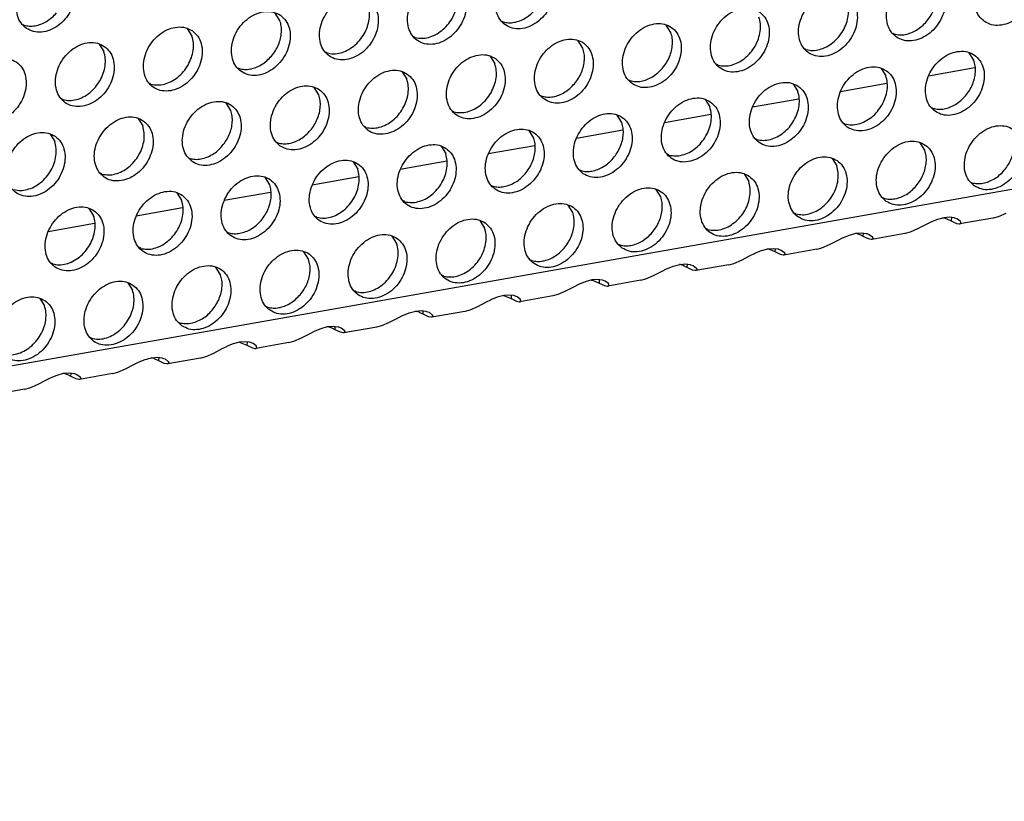
# Model space of a CAD drawing. Units: millimetres. Extents: x 28 to 622, y -25 to 395.
# Drawn here: x 498 to 509, y 55 to 64 of the extents above; entities that cross this region are included whole.
import ezdxf

# ---------------------------------------------------------------- set-up
doc = ezdxf.new("R2010")
doc.units = ezdxf.units.MM

# ---------------------------------------------------------------- blocks, each defined once
blk = doc.blocks.new('ansaugblende_lochung_rv4_6_bg61_wandstehend__66', base_point=(2145.452, 238.245))
at = {"color": 1, "linetype": 'Continuous'}
for p, q in [((2905.771, 372.236), (2157.479, 240.03)), ((2504.225, 318.692), (2503.953, 319.126)), ((2489.215, 318.455), (2489.294, 318.41)), ((2517.17, 318.654), (2517.249, 318.609)), ((2527.043, 317.983), (2526.771, 318.417)), ((2498.816, 318.218), (2499.088, 317.784)), ((2512.112, 317.702), (2512.033, 317.746)), ((2539.987, 317.946), (2540.066, 317.901)), ((2493.679, 317.311), (2493.951, 316.877)), ((2521.906, 317.076), (2521.634, 317.51)), ((2506.975, 316.794), (2506.896, 316.839)), ((2516.497, 316.602), (2516.769, 316.168)), ((2534.929, 316.993), (2534.85, 317.038)), ((2544.723, 316.367), (2544.451, 316.802)), ((2529.792, 316.086), (2529.713, 316.13)), ((2501.759, 315.931), (2501.838, 315.886)), ((2511.36, 315.695), (2511.632, 315.261)), ((2539.314, 315.894), (2539.586, 315.46)), ((2544.78, 315.923), (2542.071, 315.445)), ((2496.701, 314.979), (2496.622, 315.024)), ((2524.576, 315.223), (2524.655, 315.178)), ((2534.177, 314.986), (2534.449, 314.552)), ((2539.643, 315.016), (2536.934, 314.537)), ((2506.495, 314.353), (2506.223, 314.787)), ((2519.439, 314.315), (2519.518, 314.27)), ((2491.564, 314.071), (2491.485, 314.116)), ((2501.358, 313.445), (2501.086, 313.88)), ((2529.04, 314.079), (2529.312, 313.645)), ((2534.506, 314.108), (2531.797, 313.63)), ((2514.381, 313.363), (2514.302, 313.408)), ((2524.175, 312.737), (2523.903, 313.171)), ((2529.369, 313.201), (2526.66, 312.722)), ((2542.257, 313.607), (2542.336, 313.562)), ((2495.949, 312.972), (2496.221, 312.538)), ((2537.199, 312.654), (2537.12, 312.699)), ((2490.812, 312.064), (2491.084, 311.63)), ((2509.244, 312.455), (2509.165, 312.5)), ((2519.038, 311.83), (2518.766, 312.264)), ((2524.231, 312.293), (2521.523, 311.814)), ((2504.028, 311.593), (2504.107, 311.548)), ((2532.062, 311.747), (2531.983, 311.792)), ((2541.856, 311.121), (2541.584, 311.555)), ((2513.629, 311.356), (2513.901, 310.922)), ((2519.094, 311.385), (2516.386, 310.907)), ((2526.925, 310.839), (2526.846, 310.884)), ((2498.891, 310.685), (2498.97, 310.64)), ((2508.492, 310.448), (2508.764, 310.014)), ((2513.957, 310.478), (2511.249, 309.999)), ((2536.447, 310.648), (2536.719, 310.214)), ((2493.833, 309.732), (2493.754, 309.777)), ((2521.709, 309.977), (2521.788, 309.932)), ((2531.31, 309.74), (2531.582, 309.306)), ((2503.627, 309.107), (2503.355, 309.541)), ((2508.82, 309.57), (2506.112, 309.092)), ((2544.526, 309.268), (2544.605, 309.223)), ((2498.218, 308.633), (2498.49, 308.199)), ((2503.683, 308.663), (2500.975, 308.184)), ((2516.572, 309.069), (2516.651, 309.024)), ((2526.445, 308.398), (2526.173, 308.832)), ((2511.514, 308.117), (2511.435, 308.161)), ((2539.389, 308.361), (2539.468, 308.316)), ((2493.081, 307.726), (2493.353, 307.292)), ((2498.546, 307.755), (2495.838, 307.277)), ((2521.308, 307.491), (2521.036, 307.925)), ((2534.331, 307.408), (2534.252, 307.453)), ((2546.577, 307.439), (2546.131, 307.244)), ((2493.409, 306.847), (2490.701, 306.369)), ((2506.377, 307.209), (2506.298, 307.254)), ((2515.899, 307.017), (2516.171, 306.583)), ((2542.199, 306.919), (2541.94, 306.791)), ((2542.249, 306.943), (2542.199, 306.919)), ((2542.593, 307.084), (2542.249, 306.943)), ((2542.969, 307.184), (2542.593, 307.084)), ((2542.957, 307.181), (2543.009, 307.169)), ((2543.311, 307.21), (2542.969, 307.184)), ((2543.009, 307.169), (2543.399, 307.002)), ((2543.57, 307.176), (2543.311, 307.21)), ((2543.411, 307.197), (2543.399, 307.002)), ((2543.399, 307.002), (2543.712, 306.853)), ((2543.602, 307.167), (2543.57, 307.176)), ((2543.753, 307.111), (2543.602, 307.167)), ((2543.712, 306.853), (2543.865, 306.82)), ((2543.938, 306.973), (2543.753, 307.111)), ((2545.831, 307.163), (2543.907, 306.823)), ((2543.907, 306.823), (2543.969, 306.862)), ((2543.957, 306.92), (2543.938, 306.973)), ((2543.949, 306.958), (2543.938, 306.973)), ((2543.957, 306.92), (2543.949, 306.958)), ((2543.969, 306.862), (2543.957, 306.92)), ((2545.842, 307.165), (2545.831, 307.163)), ((2546.131, 307.244), (2545.842, 307.165)), ((2501.161, 306.346), (2501.24, 306.301)), ((2529.194, 306.501), (2529.115, 306.545)), ((2537.456, 306.176), (2537.832, 306.276)), ((2537.872, 306.261), (2537.82, 306.273)), ((2537.832, 306.276), (2538.174, 306.303)), ((2538.174, 306.303), (2538.433, 306.268)), ((2538.262, 306.094), (2538.274, 306.289)), ((2538.433, 306.268), (2538.465, 306.26)), ((2538.465, 306.26), (2538.616, 306.204)), ((2540.694, 306.255), (2538.77, 305.915)), ((2540.705, 306.257), (2540.694, 306.255)), ((2540.994, 306.337), (2540.705, 306.257)), ((2541.44, 306.531), (2540.994, 306.337)), ((2541.94, 306.791), (2541.44, 306.531)), ((2543.865, 306.82), (2543.877, 306.82)), ((2543.877, 306.82), (2543.907, 306.823)), ((2510.762, 306.11), (2511.034, 305.676)), ((2536.303, 305.624), (2536.803, 305.883)), ((2536.803, 305.883), (2537.062, 306.012)), ((2537.062, 306.012), (2537.112, 306.035)), ((2537.112, 306.035), (2537.456, 306.176)), ((2538.575, 305.945), (2538.262, 306.094)), ((2538.728, 305.913), (2538.575, 305.945)), ((2538.616, 306.204), (2538.801, 306.065)), ((2538.74, 305.912), (2538.728, 305.913)), ((2538.77, 305.915), (2538.74, 305.912)), ((2538.832, 305.955), (2538.77, 305.915)), ((2538.82, 306.012), (2538.801, 306.065)), ((2538.801, 306.065), (2538.811, 306.051)), ((2538.811, 306.051), (2538.82, 306.012)), ((2538.82, 306.012), (2538.832, 305.955)), ((2496.103, 305.394), (2496.024, 305.439)), ((2505.897, 304.768), (2505.625, 305.202)), ((2523.978, 305.638), (2524.057, 305.593)), ((2531.666, 304.976), (2531.925, 305.104)), ((2531.925, 305.104), (2531.975, 305.127)), ((2531.975, 305.127), (2532.319, 305.268)), ((2532.319, 305.268), (2532.695, 305.369)), ((2532.735, 305.354), (2532.683, 305.366)), ((2532.695, 305.369), (2533.037, 305.395)), ((2533.037, 305.395), (2533.296, 305.361)), ((2533.125, 305.186), (2533.137, 305.382)), ((2533.438, 305.037), (2533.125, 305.186)), ((2533.296, 305.361), (2533.328, 305.352)), ((2533.328, 305.352), (2533.479, 305.296)), ((2533.479, 305.296), (2533.664, 305.158)), ((2535.557, 305.347), (2533.633, 305.008)), ((2533.683, 305.105), (2533.664, 305.158)), ((2533.664, 305.158), (2533.674, 305.143)), ((2533.674, 305.143), (2533.683, 305.105)), ((2533.683, 305.105), (2533.695, 305.047)), ((2535.557, 305.347), (2535.568, 305.349)), ((2535.568, 305.349), (2535.857, 305.429)), ((2535.857, 305.429), (2536.303, 305.624)), ((2490.966, 304.486), (2490.887, 304.531)), ((2518.841, 304.73), (2518.92, 304.685)), ((2530.72, 304.521), (2531.165, 304.716)), ((2531.165, 304.716), (2531.666, 304.976)), ((2533.591, 305.005), (2533.438, 305.037)), ((2533.603, 305.005), (2533.591, 305.005)), ((2533.633, 305.008), (2533.603, 305.005)), ((2533.695, 305.047), (2533.633, 305.008)), ((2500.76, 303.86), (2500.488, 304.294)), ((2526.028, 303.809), (2526.529, 304.068)), ((2526.529, 304.068), (2526.788, 304.197)), ((2526.788, 304.197), (2526.838, 304.22)), ((2526.838, 304.22), (2527.182, 304.361)), ((2527.182, 304.361), (2527.558, 304.461)), ((2527.598, 304.446), (2527.546, 304.458)), ((2527.558, 304.461), (2527.9, 304.488)), ((2527.9, 304.488), (2528.159, 304.453)), ((2527.988, 304.279), (2528, 304.474)), ((2528.301, 304.13), (2527.988, 304.279)), ((2528.159, 304.453), (2528.191, 304.445)), ((2528.191, 304.445), (2528.341, 304.388)), ((2528.454, 304.097), (2528.301, 304.13)), ((2528.341, 304.388), (2528.527, 304.25)), ((2528.466, 304.097), (2528.454, 304.097)), ((2528.496, 304.1), (2528.466, 304.097)), ((2530.42, 304.44), (2528.496, 304.1)), ((2528.558, 304.139), (2528.496, 304.1)), ((2528.546, 304.197), (2528.527, 304.25)), ((2528.527, 304.25), (2528.537, 304.235)), ((2528.537, 304.235), (2528.546, 304.197)), ((2528.546, 304.197), (2528.558, 304.139)), ((2530.42, 304.44), (2530.431, 304.442)), ((2530.431, 304.442), (2530.72, 304.521)), ((2495.351, 303.387), (2495.623, 302.953)), ((2513.783, 303.778), (2513.704, 303.823)), ((2522.045, 303.453), (2521.701, 303.312)), ((2522.421, 303.553), (2522.045, 303.453)), ((2522.409, 303.55), (2522.461, 303.538)), ((2522.763, 303.58), (2522.421, 303.553)), ((2522.461, 303.538), (2522.851, 303.371)), ((2523.022, 303.546), (2522.763, 303.58)), ((2522.863, 303.567), (2522.851, 303.371)), ((2523.054, 303.537), (2523.022, 303.546)), ((2523.204, 303.481), (2523.054, 303.537)), ((2523.39, 303.342), (2523.204, 303.481)), ((2525.283, 303.532), (2523.359, 303.192)), ((2525.283, 303.532), (2525.294, 303.534)), ((2525.294, 303.534), (2525.583, 303.614)), ((2525.583, 303.614), (2526.028, 303.809)), ((2508.646, 302.87), (2508.567, 302.915)), ((2520.891, 302.901), (2520.446, 302.706)), ((2521.392, 303.161), (2520.891, 302.901)), ((2521.651, 303.289), (2521.392, 303.161)), ((2521.701, 303.312), (2521.651, 303.289)), ((2522.851, 303.371), (2523.164, 303.222)), ((2523.164, 303.222), (2523.317, 303.19)), ((2523.317, 303.19), (2523.329, 303.19)), ((2523.329, 303.19), (2523.359, 303.192)), ((2523.359, 303.192), (2523.421, 303.232)), ((2523.409, 303.289), (2523.39, 303.342)), ((2523.4, 303.328), (2523.39, 303.342)), ((2523.409, 303.289), (2523.4, 303.328)), ((2523.421, 303.232), (2523.409, 303.289)), ((2490.214, 302.479), (2490.486, 302.045)), ((2516.255, 302.253), (2515.754, 301.993)), ((2516.514, 302.381), (2516.255, 302.253)), ((2516.564, 302.405), (2516.514, 302.381)), ((2516.908, 302.546), (2516.564, 302.405)), ((2517.284, 302.646), (2516.908, 302.546)), ((2517.272, 302.643), (2517.324, 302.631)), ((2517.626, 302.672), (2517.284, 302.646)), ((2517.324, 302.631), (2517.714, 302.464)), ((2517.884, 302.638), (2517.626, 302.672)), ((2517.726, 302.659), (2517.714, 302.464)), ((2517.714, 302.464), (2518.027, 302.315)), ((2517.917, 302.629), (2517.884, 302.638)), ((2518.067, 302.573), (2517.917, 302.629)), ((2518.027, 302.315), (2518.18, 302.282)), ((2518.253, 302.435), (2518.067, 302.573)), ((2518.18, 302.282), (2518.192, 302.282)), ((2518.192, 302.282), (2518.222, 302.285)), ((2520.146, 302.625), (2518.222, 302.285)), ((2518.222, 302.285), (2518.284, 302.324)), ((2518.272, 302.382), (2518.253, 302.435)), ((2518.263, 302.42), (2518.253, 302.435)), ((2518.272, 302.382), (2518.263, 302.42)), ((2518.284, 302.324), (2518.272, 302.382)), ((2520.157, 302.627), (2520.146, 302.625)), ((2520.446, 302.706), (2520.157, 302.627)), ((2503.43, 302.007), (2503.509, 301.963)), ((2511.771, 301.638), (2512.147, 301.738)), ((2512.187, 301.723), (2512.135, 301.735)), ((2512.147, 301.738), (2512.489, 301.765)), ((2512.489, 301.765), (2512.747, 301.73)), ((2512.577, 301.556), (2512.589, 301.752)), ((2512.747, 301.73), (2512.78, 301.722)), ((2512.78, 301.722), (2512.93, 301.666)), ((2512.93, 301.666), (2513.116, 301.527)), ((2515.009, 301.717), (2513.085, 301.377)), ((2515.02, 301.719), (2515.009, 301.717)), ((2515.309, 301.799), (2515.02, 301.719)), ((2515.754, 301.993), (2515.309, 301.799)), ((2498.293, 301.1), (2498.372, 301.055)), ((2510.172, 300.891), (2510.617, 301.086)), ((2510.617, 301.086), (2511.118, 301.345)), ((2511.118, 301.345), (2511.377, 301.474)), ((2511.377, 301.474), (2511.427, 301.497)), ((2511.427, 301.497), (2511.771, 301.638)), ((2512.89, 301.407), (2512.577, 301.556)), ((2513.043, 301.375), (2512.89, 301.407)), ((2513.055, 301.375), (2513.043, 301.375)), ((2513.085, 301.377), (2513.055, 301.375)), ((2513.147, 301.417), (2513.085, 301.377)), ((2513.135, 301.474), (2513.116, 301.527)), ((2513.116, 301.527), (2513.126, 301.513)), ((2513.126, 301.513), (2513.135, 301.474)), ((2513.135, 301.474), (2513.147, 301.417)), ((2505.981, 300.438), (2506.24, 300.566)), ((2506.24, 300.566), (2506.29, 300.59)), ((2506.29, 300.59), (2506.634, 300.73)), ((2506.634, 300.73), (2507.01, 300.831)), ((2507.05, 300.816), (2506.998, 300.828)), ((2507.01, 300.831), (2507.352, 300.857)), ((2507.352, 300.857), (2507.61, 300.823)), ((2507.44, 300.648), (2507.452, 300.844)), ((2507.753, 300.499), (2507.44, 300.648)), ((2507.61, 300.823), (2507.643, 300.814)), ((2507.643, 300.814), (2507.793, 300.758)), ((2507.793, 300.758), (2507.979, 300.62)), ((2509.872, 300.809), (2507.948, 300.47)), ((2508.01, 300.509), (2507.948, 300.47)), ((2507.998, 300.567), (2507.979, 300.62)), ((2507.979, 300.62), (2507.989, 300.605)), ((2507.989, 300.605), (2507.998, 300.567)), ((2507.998, 300.567), (2508.01, 300.509)), ((2509.872, 300.809), (2509.883, 300.811)), ((2509.883, 300.811), (2510.172, 300.891)), ((2493.235, 300.147), (2493.156, 300.192)), ((2502.215, 299.95), (2501.873, 299.923)), ((2502.473, 299.915), (2502.215, 299.95)), ((2502.315, 299.936), (2502.303, 299.741)), ((2504.746, 299.904), (2505.035, 299.983)), ((2505.035, 299.983), (2505.48, 300.178)), ((2505.48, 300.178), (2505.981, 300.438)), ((2507.906, 300.467), (2507.753, 300.499)), ((2507.918, 300.467), (2507.906, 300.467)), ((2507.948, 300.47), (2507.918, 300.467)), ((2500.844, 299.53), (2500.343, 299.271)), ((2501.103, 299.659), (2500.844, 299.53)), ((2501.153, 299.682), (2501.103, 299.659)), ((2501.497, 299.823), (2501.153, 299.682)), ((2501.873, 299.923), (2501.497, 299.823)), ((2501.861, 299.92), (2501.913, 299.908)), ((2501.913, 299.908), (2502.303, 299.741)), ((2502.303, 299.741), (2502.616, 299.592)), ((2502.506, 299.907), (2502.473, 299.915)), ((2502.656, 299.85), (2502.506, 299.907)), ((2502.616, 299.592), (2502.769, 299.559)), ((2502.842, 299.712), (2502.656, 299.85)), ((2502.769, 299.559), (2502.781, 299.559)), ((2502.781, 299.559), (2502.811, 299.562)), ((2504.735, 299.902), (2502.811, 299.562)), ((2502.811, 299.562), (2502.873, 299.601)), ((2502.861, 299.659), (2502.842, 299.712)), ((2502.852, 299.697), (2502.842, 299.712)), ((2502.861, 299.659), (2502.852, 299.697)), ((2502.873, 299.601), (2502.861, 299.659)), ((2504.735, 299.902), (2504.746, 299.904)), ((2496.016, 298.774), (2496.36, 298.915)), ((2496.36, 298.915), (2496.736, 299.016)), ((2496.776, 299), (2496.724, 299.013)), ((2496.736, 299.016), (2497.078, 299.042)), ((2497.078, 299.042), (2497.336, 299.008)), ((2497.166, 298.833), (2497.178, 299.029)), ((2497.479, 298.684), (2497.166, 298.833)), ((2497.336, 299.008), (2497.369, 298.999)), ((2497.369, 298.999), (2497.519, 298.943)), ((2497.519, 298.943), (2497.705, 298.804)), ((2499.598, 298.994), (2497.674, 298.654)), ((2497.724, 298.751), (2497.705, 298.804)), ((2497.705, 298.804), (2497.715, 298.79)), ((2497.715, 298.79), (2497.724, 298.751)), ((2499.609, 298.996), (2499.598, 298.994)), ((2499.898, 299.076), (2499.609, 298.996)), ((2500.343, 299.271), (2499.898, 299.076)), ((2494.761, 298.168), (2495.206, 298.363)), ((2495.206, 298.363), (2495.707, 298.623)), ((2495.707, 298.623), (2495.966, 298.751)), ((2495.966, 298.751), (2496.016, 298.774)), ((2497.632, 298.652), (2497.479, 298.684)), ((2497.644, 298.652), (2497.632, 298.652)), ((2497.674, 298.654), (2497.644, 298.652)), ((2497.736, 298.694), (2497.674, 298.654)), ((2497.724, 298.751), (2497.736, 298.694)), ((2490.069, 297.455), (2490.57, 297.715)), ((2490.57, 297.715), (2490.829, 297.843)), ((2490.829, 297.843), (2490.879, 297.867)), ((2490.879, 297.867), (2491.223, 298.008)), ((2491.223, 298.008), (2491.598, 298.108)), ((2491.639, 298.093), (2491.587, 298.105)), ((2491.598, 298.108), (2491.941, 298.134)), ((2491.941, 298.134), (2492.199, 298.1)), ((2492.029, 297.926), (2492.041, 298.121)), ((2492.342, 297.777), (2492.029, 297.926)), ((2492.199, 298.1), (2492.232, 298.091)), ((2492.232, 298.091), (2492.382, 298.035)), ((2492.495, 297.744), (2492.342, 297.777)), ((2492.382, 298.035), (2492.568, 297.897)), ((2492.507, 297.744), (2492.495, 297.744)), ((2492.537, 297.747), (2492.507, 297.744)), ((2494.461, 298.087), (2492.537, 297.747)), ((2492.599, 297.786), (2492.537, 297.747)), ((2492.587, 297.844), (2492.568, 297.897)), ((2492.568, 297.897), (2492.578, 297.882)), ((2492.578, 297.882), (2492.587, 297.844)), ((2492.587, 297.844), (2492.599, 297.786)), ((2494.461, 298.087), (2494.472, 298.089)), ((2494.472, 298.089), (2494.761, 298.168)), ((2489.324, 297.179), (2487.4, 296.839)), ((2489.324, 297.179), (2489.335, 297.181)), ((2489.335, 297.181), (2489.624, 297.261)), ((2489.624, 297.261), (2490.069, 297.455))]:
    blk.add_line(p, q, dxfattribs=at)
for points in [[(2517.385, 318.429), (2517.793, 318.245), (2518.26, 318.21), (2518.749, 318.325), (2519.219, 318.582), (2519.633, 318.959), (2519.957, 319.427), (2520.165, 319.948), (2520.24, 320.478), (2520.176, 320.976), (2519.978, 321.401), (2519.662, 321.718), (2519.255, 321.902), (2518.787, 321.938), (2518.299, 321.822), (2517.829, 321.565), (2517.415, 321.188), (2517.091, 320.72), (2516.883, 320.199), (2516.808, 319.669), (2516.872, 319.171), (2517.07, 318.746), (2517.385, 318.429)], [(2545.34, 318.629), (2545.748, 318.445), (2546.215, 318.409), (2546.703, 318.524), (2547.173, 318.781), (2547.587, 319.159), (2547.911, 319.627), (2548.119, 320.147), (2548.194, 320.677), (2548.131, 321.175), (2547.933, 321.6), (2547.617, 321.917), (2547.209, 322.101), (2546.742, 322.137), (2546.254, 322.022), (2545.783, 321.765), (2545.369, 321.387), (2545.045, 320.919), (2544.837, 320.399), (2544.762, 319.868), (2544.826, 319.37), (2545.024, 318.946), (2545.34, 318.629)], [(2489.431, 318.23), (2489.839, 318.046), (2490.306, 318.01), (2490.794, 318.126), (2491.264, 318.382), (2491.678, 318.76), (2492.002, 319.228), (2492.21, 319.748), (2492.285, 320.279), (2492.221, 320.777), (2492.024, 321.201), (2491.708, 321.519), (2491.3, 321.702), (2490.833, 321.738), (2490.344, 321.623), (2489.874, 321.366), (2489.46, 320.988), (2489.136, 320.52), (2488.928, 320), (2488.853, 319.47), (2488.917, 318.972), (2489.115, 318.547), (2489.431, 318.23)], [(2540.203, 317.721), (2540.611, 317.537), (2541.078, 317.501), (2541.566, 317.616), (2542.036, 317.873), (2542.45, 318.251), (2542.774, 318.719), (2542.982, 319.239), (2543.057, 319.77), (2542.993, 320.268), (2542.796, 320.692), (2542.48, 321.009), (2542.072, 321.193), (2541.605, 321.229), (2541.117, 321.114), (2540.646, 320.857), (2540.232, 320.479), (2539.908, 320.011), (2539.7, 319.491), (2539.625, 318.96), (2539.689, 318.463), (2539.887, 318.038), (2540.203, 317.721)], [(2514.525, 320.81), (2514.118, 320.994), (2513.65, 321.03), (2513.162, 320.915), (2512.692, 320.658), (2512.278, 320.28), (2511.954, 319.812), (2511.746, 319.292), (2511.671, 318.761), (2511.735, 318.263), (2511.933, 317.839), (2512.248, 317.522), (2512.656, 317.338), (2513.123, 317.302), (2513.612, 317.417), (2514.082, 317.674), (2514.496, 318.052), (2514.82, 318.52), (2515.028, 319.04), (2515.103, 319.571), (2515.039, 320.068), (2514.841, 320.493), (2514.525, 320.81)], [(2541.957, 318.63), (2542.188, 318.948), (2542.366, 319.294), (2542.485, 319.658), (2542.54, 320.023), (2542.53, 320.377), (2542.454, 320.706)], [(2509.388, 319.903), (2508.981, 320.087), (2508.513, 320.122), (2508.025, 320.007), (2507.555, 319.75), (2507.141, 319.373), (2506.817, 318.905), (2506.609, 318.384), (2506.534, 317.854), (2506.598, 317.356), (2506.796, 316.931), (2507.111, 316.614), (2507.519, 316.43), (2507.986, 316.394), (2508.475, 316.51), (2508.945, 316.766), (2509.359, 317.144), (2509.683, 317.612), (2509.891, 318.133), (2509.966, 318.663), (2509.902, 319.161), (2509.704, 319.585), (2509.388, 319.903)], [(2512.112, 317.702), (2512.492, 317.652), (2512.893, 317.706), (2513.293, 317.861), (2513.67, 318.107), (2514.003, 318.431), (2514.273, 318.816), (2514.466, 319.239), (2514.571, 319.678), (2514.583, 320.109), (2514.499, 320.507)], [(2537.343, 320.102), (2536.935, 320.286), (2536.468, 320.322), (2535.98, 320.206), (2535.509, 319.95), (2535.095, 319.572), (2534.771, 319.104), (2534.563, 318.583), (2534.488, 318.053), (2534.552, 317.555), (2534.75, 317.13), (2535.066, 316.813), (2535.474, 316.629), (2535.941, 316.594), (2536.429, 316.709), (2536.899, 316.966), (2537.313, 317.343), (2537.637, 317.811), (2537.845, 318.332), (2537.92, 318.862), (2537.856, 319.36), (2537.659, 319.785), (2537.343, 320.102)], [(2506.975, 316.794), (2507.355, 316.745), (2507.756, 316.799), (2508.156, 316.953), (2508.533, 317.199), (2508.866, 317.524), (2509.136, 317.908), (2509.329, 318.332), (2509.434, 318.771), (2509.446, 319.201), (2509.362, 319.599)], [(2534.929, 316.993), (2535.309, 316.944), (2535.71, 316.998), (2536.111, 317.152), (2536.487, 317.398), (2536.82, 317.723), (2537.091, 318.107), (2537.284, 318.531), (2537.389, 318.97), (2537.4, 319.401), (2537.317, 319.799)], [(2489.294, 318.41), (2489.609, 318.362), (2489.941, 318.385), (2490.277, 318.48), (2490.605, 318.641), (2490.911, 318.864), (2491.185, 319.139)], [(2501.974, 315.707), (2502.382, 315.523), (2502.849, 315.487), (2503.338, 315.602), (2503.808, 315.859), (2504.222, 316.237), (2504.546, 316.705), (2504.754, 317.225), (2504.829, 317.755), (2504.765, 318.253), (2504.567, 318.678), (2504.251, 318.995), (2503.844, 319.179), (2503.376, 319.215), (2502.888, 319.1), (2502.418, 318.843), (2502.004, 318.465), (2501.68, 317.997), (2501.472, 317.477), (2501.397, 316.946), (2501.461, 316.448), (2501.659, 316.024), (2501.974, 315.707)], [(2517.249, 318.609), (2517.563, 318.561), (2517.895, 318.584), (2518.232, 318.679), (2518.559, 318.841), (2518.866, 319.063), (2519.14, 319.339)], [(2532.206, 319.194), (2531.798, 319.378), (2531.331, 319.414), (2530.843, 319.299), (2530.372, 319.042), (2529.958, 318.664), (2529.634, 318.196), (2529.426, 317.676), (2529.351, 317.145), (2529.415, 316.648), (2529.613, 316.223), (2529.929, 315.906), (2530.337, 315.722), (2530.804, 315.686), (2531.292, 315.801), (2531.762, 316.058), (2532.176, 316.436), (2532.5, 316.904), (2532.708, 317.424), (2532.783, 317.955), (2532.719, 318.452), (2532.522, 318.877), (2532.206, 319.194)], [(2529.792, 316.086), (2530.172, 316.036), (2530.573, 316.09), (2530.974, 316.245), (2531.35, 316.491), (2531.683, 316.815), (2531.954, 317.2), (2532.147, 317.623), (2532.252, 318.062), (2532.263, 318.493), (2532.18, 318.891)], [(2499.114, 318.087), (2498.707, 318.271), (2498.239, 318.307), (2497.751, 318.192), (2497.281, 317.935), (2496.867, 317.557), (2496.543, 317.089), (2496.335, 316.569), (2496.26, 316.038), (2496.324, 315.541), (2496.521, 315.116), (2496.837, 314.799), (2497.245, 314.615), (2497.712, 314.579), (2498.201, 314.694), (2498.671, 314.951), (2499.085, 315.329), (2499.409, 315.797), (2499.617, 316.317), (2499.692, 316.848), (2499.628, 317.346), (2499.43, 317.77), (2499.114, 318.087)], [(2503.729, 316.616), (2503.959, 316.933), (2504.137, 317.28), (2504.256, 317.643), (2504.312, 318.009), (2504.301, 318.363), (2504.225, 318.692)], [(2524.792, 314.998), (2525.2, 314.814), (2525.667, 314.778), (2526.155, 314.894), (2526.625, 315.151), (2527.039, 315.528), (2527.363, 315.996), (2527.571, 316.517), (2527.646, 317.047), (2527.582, 317.545), (2527.385, 317.97), (2527.069, 318.287), (2526.661, 318.471), (2526.194, 318.506), (2525.706, 318.391), (2525.235, 318.134), (2524.821, 317.757), (2524.497, 317.289), (2524.289, 316.768), (2524.214, 316.238), (2524.278, 315.74), (2524.476, 315.315), (2524.792, 314.998)], [(2540.066, 317.901), (2540.381, 317.853), (2540.713, 317.876), (2541.049, 317.971), (2541.377, 318.132), (2541.684, 318.355), (2541.957, 318.63)], [(2496.701, 314.979), (2497.081, 314.93), (2497.482, 314.984), (2497.882, 315.138), (2498.259, 315.384), (2498.592, 315.708), (2498.862, 316.093), (2499.055, 316.516), (2499.16, 316.956), (2499.172, 317.386), (2499.088, 317.784)], [(2526.546, 315.908), (2526.777, 316.225), (2526.955, 316.572), (2527.074, 316.935), (2527.129, 317.301), (2527.119, 317.655), (2527.043, 317.983)], [(2493.977, 317.18), (2493.57, 317.364), (2493.102, 317.4), (2492.614, 317.284), (2492.144, 317.028), (2491.73, 316.65), (2491.406, 316.182), (2491.198, 315.661), (2491.123, 315.131), (2491.187, 314.633), (2491.384, 314.208), (2491.7, 313.891), (2492.108, 313.707), (2492.575, 313.672), (2493.064, 313.787), (2493.534, 314.044), (2493.948, 314.421), (2494.272, 314.889), (2494.48, 315.41), (2494.555, 315.94), (2494.491, 316.438), (2494.293, 316.863), (2493.977, 317.18)], [(2519.655, 314.091), (2520.063, 313.907), (2520.53, 313.871), (2521.018, 313.986), (2521.488, 314.243), (2521.902, 314.621), (2522.226, 315.089), (2522.434, 315.609), (2522.509, 316.14), (2522.445, 316.637), (2522.248, 317.062), (2521.932, 317.379), (2521.524, 317.563), (2521.057, 317.599), (2520.569, 317.484), (2520.098, 317.227), (2519.684, 316.849), (2519.36, 316.381), (2519.152, 315.861), (2519.077, 315.33), (2519.141, 314.832), (2519.339, 314.408), (2519.655, 314.091)], [(2491.564, 314.071), (2491.944, 314.022), (2492.345, 314.076), (2492.745, 314.23), (2493.122, 314.476), (2493.455, 314.801), (2493.725, 315.185), (2493.918, 315.609), (2494.023, 316.048), (2494.035, 316.479), (2493.951, 316.877)], [(2501.838, 315.886), (2502.152, 315.838), (2502.484, 315.862), (2502.82, 315.956), (2503.148, 316.118), (2503.455, 316.341), (2503.729, 316.616)], [(2516.795, 316.471), (2516.387, 316.655), (2515.92, 316.691), (2515.432, 316.576), (2514.961, 316.319), (2514.547, 315.941), (2514.223, 315.473), (2514.015, 314.953), (2513.94, 314.423), (2514.004, 313.925), (2514.202, 313.5), (2514.518, 313.183), (2514.926, 312.999), (2515.393, 312.963), (2515.881, 313.078), (2516.351, 313.335), (2516.765, 313.713), (2517.089, 314.181), (2517.297, 314.701), (2517.372, 315.232), (2517.308, 315.73), (2517.111, 316.154), (2516.795, 316.471)], [(2521.409, 315), (2521.64, 315.317), (2521.818, 315.664), (2521.937, 316.027), (2521.992, 316.393), (2521.982, 316.747), (2521.906, 317.076)], [(2542.472, 313.382), (2542.88, 313.198), (2543.347, 313.162), (2543.836, 313.278), (2544.306, 313.535), (2544.72, 313.912), (2545.044, 314.38), (2545.252, 314.901), (2545.327, 315.431), (2545.263, 315.929), (2545.065, 316.354), (2544.75, 316.671), (2544.342, 316.855), (2543.875, 316.89), (2543.386, 316.775), (2542.916, 316.518), (2542.502, 316.141), (2542.178, 315.673), (2541.97, 315.152), (2541.895, 314.622), (2541.959, 314.124), (2542.157, 313.699), (2542.472, 313.382)], [(2488.84, 316.272), (2488.432, 316.456), (2487.965, 316.492), (2487.477, 316.377), (2487.007, 316.12), (2486.593, 315.742), (2486.269, 315.274), (2486.061, 314.754), (2485.986, 314.223), (2486.05, 313.726), (2486.247, 313.301), (2486.563, 312.984), (2486.971, 312.8), (2487.438, 312.764), (2487.927, 312.879), (2488.397, 313.136), (2488.811, 313.514), (2489.135, 313.982), (2489.343, 314.502), (2489.418, 315.033), (2489.354, 315.53), (2489.156, 315.955), (2488.84, 316.272)], [(2514.381, 313.363), (2514.761, 313.314), (2515.162, 313.368), (2515.562, 313.522), (2515.939, 313.768), (2516.272, 314.092), (2516.543, 314.477), (2516.736, 314.901), (2516.841, 315.34), (2516.852, 315.77), (2516.769, 316.168)], [(2544.227, 314.292), (2544.457, 314.609), (2544.635, 314.956), (2544.754, 315.319), (2544.81, 315.685), (2544.799, 316.039), (2544.723, 316.367)], [(2511.658, 315.564), (2511.25, 315.748), (2510.783, 315.784), (2510.294, 315.668), (2509.824, 315.412), (2509.41, 315.034), (2509.086, 314.566), (2508.878, 314.045), (2508.803, 313.515), (2508.867, 313.017), (2509.065, 312.593), (2509.381, 312.275), (2509.789, 312.091), (2510.256, 312.056), (2510.744, 312.171), (2511.214, 312.428), (2511.628, 312.805), (2511.952, 313.273), (2512.16, 313.794), (2512.235, 314.324), (2512.171, 314.822), (2511.974, 315.247), (2511.658, 315.564)], [(2524.655, 315.178), (2524.97, 315.13), (2525.302, 315.153), (2525.638, 315.248), (2525.966, 315.41), (2526.272, 315.632), (2526.546, 315.908)], [(2539.612, 315.763), (2539.205, 315.947), (2538.738, 315.983), (2538.249, 315.868), (2537.779, 315.611), (2537.365, 315.233), (2537.041, 314.765), (2536.833, 314.245), (2536.758, 313.714), (2536.822, 313.216), (2537.02, 312.792), (2537.335, 312.475), (2537.743, 312.291), (2538.21, 312.255), (2538.699, 312.37), (2539.169, 312.627), (2539.583, 313.005), (2539.907, 313.473), (2540.115, 313.993), (2540.19, 314.524), (2540.126, 315.021), (2539.928, 315.446), (2539.612, 315.763)], [(2537.199, 312.654), (2537.579, 312.605), (2537.98, 312.659), (2538.38, 312.814), (2538.757, 313.06), (2539.09, 313.384), (2539.36, 313.769), (2539.553, 314.192), (2539.658, 314.631), (2539.67, 315.062), (2539.586, 315.46)], [(2504.244, 311.368), (2504.652, 311.184), (2505.119, 311.148), (2505.607, 311.263), (2506.077, 311.52), (2506.491, 311.898), (2506.815, 312.366), (2507.023, 312.886), (2507.098, 313.417), (2507.034, 313.915), (2506.837, 314.339), (2506.521, 314.656), (2506.113, 314.84), (2505.646, 314.876), (2505.157, 314.761), (2504.687, 314.504), (2504.273, 314.126), (2503.949, 313.658), (2503.741, 313.138), (2503.666, 312.607), (2503.73, 312.11), (2503.928, 311.685), (2504.244, 311.368)], [(2509.244, 312.455), (2509.624, 312.406), (2510.025, 312.46), (2510.425, 312.614), (2510.802, 312.86), (2511.135, 313.185), (2511.406, 313.569), (2511.599, 313.993), (2511.704, 314.432), (2511.715, 314.863), (2511.632, 315.261)], [(2519.518, 314.27), (2519.833, 314.222), (2520.165, 314.246), (2520.501, 314.34), (2520.829, 314.502), (2521.135, 314.725), (2521.409, 315)], [(2534.475, 314.856), (2534.068, 315.039), (2533.6, 315.075), (2533.112, 314.96), (2532.642, 314.703), (2532.228, 314.325), (2531.904, 313.857), (2531.696, 313.337), (2531.621, 312.807), (2531.685, 312.309), (2531.883, 311.884), (2532.198, 311.567), (2532.606, 311.383), (2533.073, 311.347), (2533.562, 311.463), (2534.032, 311.719), (2534.446, 312.097), (2534.77, 312.565), (2534.978, 313.085), (2535.053, 313.616), (2534.989, 314.114), (2534.791, 314.538), (2534.475, 314.856)], [(2505.998, 312.277), (2506.229, 312.594), (2506.407, 312.941), (2506.526, 313.304), (2506.581, 313.67), (2506.571, 314.024), (2506.495, 314.353)], [(2532.062, 311.747), (2532.442, 311.698), (2532.843, 311.752), (2533.243, 311.906), (2533.62, 312.152), (2533.953, 312.476), (2534.223, 312.861), (2534.416, 313.285), (2534.521, 313.724), (2534.533, 314.154), (2534.449, 314.552)], [(2499.107, 310.46), (2499.514, 310.276), (2499.982, 310.24), (2500.47, 310.356), (2500.94, 310.613), (2501.354, 310.99), (2501.678, 311.458), (2501.886, 311.979), (2501.961, 312.509), (2501.897, 313.007), (2501.7, 313.432), (2501.384, 313.749), (2500.976, 313.933), (2500.509, 313.968), (2500.02, 313.853), (2499.55, 313.596), (2499.136, 313.219), (2498.812, 312.751), (2498.604, 312.23), (2498.529, 311.7), (2498.593, 311.202), (2498.791, 310.777), (2499.107, 310.46)], [(2529.338, 313.948), (2528.931, 314.132), (2528.463, 314.168), (2527.975, 314.052), (2527.505, 313.796), (2527.091, 313.418), (2526.767, 312.95), (2526.559, 312.43), (2526.484, 311.899), (2526.548, 311.401), (2526.746, 310.977), (2527.061, 310.659), (2527.469, 310.476), (2527.936, 310.44), (2528.425, 310.555), (2528.895, 310.812), (2529.309, 311.19), (2529.633, 311.658), (2529.841, 312.178), (2529.916, 312.708), (2529.852, 313.206), (2529.654, 313.631), (2529.338, 313.948)], [(2542.336, 313.562), (2542.65, 313.514), (2542.982, 313.537), (2543.319, 313.632), (2543.646, 313.794), (2543.953, 314.016), (2544.227, 314.292)], [(2500.861, 311.37), (2501.092, 311.687), (2501.27, 312.034), (2501.389, 312.397), (2501.444, 312.763), (2501.434, 313.117), (2501.358, 313.445)], [(2521.924, 309.752), (2522.332, 309.568), (2522.799, 309.532), (2523.288, 309.647), (2523.758, 309.904), (2524.172, 310.282), (2524.496, 310.75), (2524.704, 311.27), (2524.779, 311.801), (2524.715, 312.299), (2524.517, 312.723), (2524.201, 313.04), (2523.794, 313.224), (2523.326, 313.26), (2522.838, 313.145), (2522.368, 312.888), (2521.954, 312.51), (2521.63, 312.042), (2521.422, 311.522), (2521.347, 310.991), (2521.411, 310.494), (2521.609, 310.069), (2521.924, 309.752)], [(2526.925, 310.839), (2527.305, 310.79), (2527.706, 310.844), (2528.106, 310.998), (2528.483, 311.245), (2528.816, 311.569), (2529.086, 311.953), (2529.279, 312.377), (2529.384, 312.816), (2529.396, 313.247), (2529.312, 313.645)], [(2496.247, 312.841), (2495.839, 313.025), (2495.372, 313.061), (2494.883, 312.946), (2494.413, 312.689), (2493.999, 312.311), (2493.675, 311.843), (2493.467, 311.323), (2493.392, 310.792), (2493.456, 310.294), (2493.654, 309.87), (2493.97, 309.553), (2494.377, 309.369), (2494.845, 309.333), (2495.333, 309.448), (2495.803, 309.705), (2496.217, 310.083), (2496.541, 310.551), (2496.749, 311.071), (2496.824, 311.602), (2496.76, 312.099), (2496.563, 312.524), (2496.247, 312.841)], [(2523.679, 310.661), (2523.909, 310.978), (2524.087, 311.325), (2524.206, 311.689), (2524.262, 312.054), (2524.251, 312.408), (2524.175, 312.737)], [(2491.11, 311.934), (2490.702, 312.117), (2490.235, 312.153), (2489.746, 312.038), (2489.276, 311.781), (2488.862, 311.403), (2488.538, 310.935), (2488.33, 310.415), (2488.255, 309.885), (2488.319, 309.387), (2488.517, 308.962), (2488.833, 308.645), (2489.24, 308.461), (2489.708, 308.425), (2490.196, 308.54), (2490.666, 308.797), (2491.08, 309.175), (2491.404, 309.643), (2491.612, 310.163), (2491.687, 310.694), (2491.623, 311.192), (2491.425, 311.616), (2491.11, 311.934)], [(2493.833, 309.732), (2494.213, 309.683), (2494.614, 309.737), (2495.014, 309.892), (2495.391, 310.138), (2495.724, 310.462), (2495.995, 310.847), (2496.188, 311.27), (2496.293, 311.709), (2496.304, 312.14), (2496.221, 312.538)], [(2504.107, 311.548), (2504.422, 311.499), (2504.754, 311.523), (2505.09, 311.617), (2505.418, 311.779), (2505.724, 312.002), (2505.998, 312.277)], [(2516.787, 308.844), (2517.195, 308.66), (2517.662, 308.625), (2518.151, 308.74), (2518.621, 308.997), (2519.035, 309.374), (2519.359, 309.842), (2519.567, 310.363), (2519.642, 310.893), (2519.578, 311.391), (2519.38, 311.816), (2519.064, 312.133), (2518.657, 312.317), (2518.189, 312.352), (2517.701, 312.237), (2517.231, 311.98), (2516.817, 311.603), (2516.493, 311.135), (2516.285, 310.614), (2516.21, 310.084), (2516.274, 309.586), (2516.471, 309.161), (2516.787, 308.844)], [(2544.742, 309.044), (2545.15, 308.86), (2545.617, 308.824), (2546.105, 308.939), (2546.575, 309.196), (2546.989, 309.574), (2547.313, 310.042), (2547.521, 310.562), (2547.596, 311.092), (2547.532, 311.59), (2547.335, 312.015), (2547.019, 312.332), (2546.611, 312.516), (2546.144, 312.552), (2545.656, 312.437), (2545.185, 312.18), (2544.771, 311.802), (2544.447, 311.334), (2544.239, 310.814), (2544.164, 310.283), (2544.228, 309.785), (2544.426, 309.361), (2544.742, 309.044)], [(2546.496, 309.953), (2546.727, 310.27), (2546.905, 310.617), (2547.024, 310.98), (2547.079, 311.346), (2547.069, 311.7), (2546.993, 312.029)], [(2488.696, 308.825), (2489.076, 308.776), (2489.477, 308.83), (2489.877, 308.984), (2490.254, 309.23), (2490.587, 309.554), (2490.858, 309.939), (2491.051, 310.363), (2491.156, 310.802), (2491.167, 311.232), (2491.084, 311.63)], [(2513.927, 311.225), (2513.52, 311.409), (2513.052, 311.445), (2512.564, 311.33), (2512.094, 311.073), (2511.68, 310.695), (2511.356, 310.227), (2511.148, 309.707), (2511.073, 309.176), (2511.137, 308.678), (2511.334, 308.254), (2511.65, 307.937), (2512.058, 307.753), (2512.525, 307.717), (2513.014, 307.832), (2513.484, 308.089), (2513.898, 308.467), (2514.222, 308.935), (2514.43, 309.455), (2514.505, 309.986), (2514.441, 310.483), (2514.243, 310.908), (2513.927, 311.225)], [(2518.542, 309.754), (2518.772, 310.071), (2518.95, 310.418), (2519.069, 310.781), (2519.125, 311.147), (2519.114, 311.501), (2519.038, 311.83)], [(2539.605, 308.136), (2540.013, 307.952), (2540.48, 307.916), (2540.968, 308.031), (2541.438, 308.288), (2541.852, 308.666), (2542.176, 309.134), (2542.384, 309.654), (2542.459, 310.185), (2542.395, 310.683), (2542.198, 311.107), (2541.882, 311.424), (2541.474, 311.608), (2541.007, 311.644), (2540.519, 311.529), (2540.048, 311.272), (2539.634, 310.894), (2539.31, 310.426), (2539.102, 309.906), (2539.027, 309.375), (2539.091, 308.878), (2539.289, 308.453), (2539.605, 308.136)], [(2498.97, 310.64), (2499.285, 310.592), (2499.617, 310.615), (2499.953, 310.71), (2500.281, 310.872), (2500.587, 311.094), (2500.861, 311.37)], [(2511.514, 308.117), (2511.894, 308.067), (2512.295, 308.121), (2512.695, 308.276), (2513.072, 308.522), (2513.405, 308.846), (2513.675, 309.231), (2513.868, 309.654), (2513.973, 310.093), (2513.985, 310.524), (2513.901, 310.922)], [(2541.359, 309.045), (2541.59, 309.362), (2541.768, 309.709), (2541.887, 310.073), (2541.942, 310.438), (2541.932, 310.792), (2541.856, 311.121)], [(2508.79, 310.318), (2508.382, 310.501), (2507.915, 310.537), (2507.427, 310.422), (2506.957, 310.165), (2506.543, 309.788), (2506.219, 309.32), (2506.011, 308.799), (2505.936, 308.269), (2506, 307.771), (2506.197, 307.346), (2506.513, 307.029), (2506.921, 306.845), (2507.388, 306.809), (2507.877, 306.925), (2508.347, 307.181), (2508.761, 307.559), (2509.085, 308.027), (2509.293, 308.547), (2509.368, 309.078), (2509.304, 309.576), (2509.106, 310), (2508.79, 310.318)], [(2521.788, 309.932), (2522.102, 309.883), (2522.434, 309.907), (2522.77, 310.002), (2523.098, 310.163), (2523.405, 310.386), (2523.679, 310.661)], [(2536.745, 310.517), (2536.337, 310.701), (2535.87, 310.737), (2535.382, 310.621), (2534.911, 310.364), (2534.497, 309.987), (2534.173, 309.519), (2533.965, 308.998), (2533.89, 308.468), (2533.954, 307.97), (2534.152, 307.545), (2534.468, 307.228), (2534.876, 307.044), (2535.343, 307.009), (2535.831, 307.124), (2536.301, 307.381), (2536.715, 307.758), (2537.039, 308.226), (2537.247, 308.747), (2537.322, 309.277), (2537.258, 309.775), (2537.061, 310.2), (2536.745, 310.517)], [(2506.377, 307.209), (2506.757, 307.16), (2507.158, 307.214), (2507.558, 307.368), (2507.935, 307.614), (2508.268, 307.938), (2508.538, 308.323), (2508.731, 308.747), (2508.836, 309.186), (2508.848, 309.616), (2508.764, 310.014)], [(2516.651, 309.024), (2516.965, 308.976), (2517.297, 308.999), (2517.633, 309.094), (2517.961, 309.256), (2518.268, 309.478), (2518.542, 309.754)], [(2531.608, 309.609), (2531.2, 309.793), (2530.733, 309.829), (2530.244, 309.714), (2529.774, 309.457), (2529.36, 309.079), (2529.036, 308.611), (2528.828, 308.091), (2528.753, 307.56), (2528.817, 307.063), (2529.015, 306.638), (2529.331, 306.321), (2529.739, 306.137), (2530.206, 306.101), (2530.694, 306.216), (2531.164, 306.473), (2531.578, 306.851), (2531.902, 307.319), (2532.11, 307.839), (2532.185, 308.37), (2532.121, 308.867), (2531.924, 309.292), (2531.608, 309.609)], [(2534.331, 307.408), (2534.711, 307.359), (2535.112, 307.413), (2535.513, 307.567), (2535.889, 307.813), (2536.222, 308.138), (2536.493, 308.522), (2536.686, 308.946), (2536.791, 309.385), (2536.802, 309.816), (2536.719, 310.214)], [(2544.605, 309.223), (2544.92, 309.175), (2545.252, 309.199), (2545.588, 309.293), (2545.916, 309.455), (2546.222, 309.678), (2546.496, 309.953)], [(2501.376, 306.121), (2501.784, 305.938), (2502.251, 305.902), (2502.74, 306.017), (2503.21, 306.274), (2503.624, 306.652), (2503.948, 307.12), (2504.156, 307.64), (2504.231, 308.17), (2504.167, 308.668), (2503.969, 309.093), (2503.653, 309.41), (2503.245, 309.594), (2502.778, 309.63), (2502.29, 309.515), (2501.82, 309.258), (2501.406, 308.88), (2501.082, 308.412), (2500.874, 307.892), (2500.799, 307.361), (2500.863, 306.863), (2501.06, 306.439), (2501.376, 306.121)], [(2529.194, 306.501), (2529.574, 306.451), (2529.975, 306.505), (2530.375, 306.66), (2530.752, 306.906), (2531.085, 307.23), (2531.356, 307.615), (2531.549, 308.038), (2531.654, 308.477), (2531.665, 308.908), (2531.582, 309.306)], [(2498.516, 308.502), (2498.108, 308.686), (2497.641, 308.722), (2497.153, 308.607), (2496.683, 308.35), (2496.269, 307.972), (2495.945, 307.504), (2495.737, 306.984), (2495.662, 306.453), (2495.726, 305.956), (2495.923, 305.531), (2496.239, 305.214), (2496.647, 305.03), (2497.114, 304.994), (2497.603, 305.109), (2498.073, 305.366), (2498.487, 305.744), (2498.811, 306.212), (2499.019, 306.732), (2499.094, 307.263), (2499.03, 307.761), (2498.832, 308.185), (2498.516, 308.502)], [(2503.131, 307.031), (2503.361, 307.348), (2503.539, 307.695), (2503.658, 308.058), (2503.714, 308.424), (2503.703, 308.778), (2503.627, 309.107)], [(2524.194, 305.413), (2524.602, 305.229), (2525.069, 305.193), (2525.557, 305.309), (2526.027, 305.565), (2526.441, 305.943), (2526.765, 306.411), (2526.973, 306.932), (2527.048, 307.462), (2526.984, 307.96), (2526.787, 308.384), (2526.471, 308.702), (2526.063, 308.886), (2525.596, 308.921), (2525.107, 308.806), (2524.637, 308.549), (2524.223, 308.172), (2523.899, 307.704), (2523.691, 307.183), (2523.616, 306.653), (2523.68, 306.155), (2523.878, 305.73), (2524.194, 305.413)], [(2539.468, 308.316), (2539.783, 308.268), (2540.115, 308.291), (2540.451, 308.386), (2540.779, 308.547), (2541.085, 308.77), (2541.359, 309.045)], [(2496.103, 305.394), (2496.483, 305.344), (2496.884, 305.399), (2497.284, 305.553), (2497.661, 305.799), (2497.994, 306.123), (2498.264, 306.508), (2498.457, 306.931), (2498.562, 307.371), (2498.573, 307.801), (2498.49, 308.199)], [(2519.057, 304.506), (2519.465, 304.322), (2519.932, 304.286), (2520.42, 304.401), (2520.89, 304.658), (2521.304, 305.036), (2521.628, 305.504), (2521.836, 306.024), (2521.911, 306.554), (2521.847, 307.052), (2521.65, 307.477), (2521.334, 307.794), (2520.926, 307.978), (2520.459, 308.014), (2519.97, 307.899), (2519.5, 307.642), (2519.086, 307.264), (2518.762, 306.796), (2518.554, 306.276), (2518.479, 305.745), (2518.543, 305.247), (2518.741, 304.823), (2519.057, 304.506)], [(2525.948, 306.323), (2526.179, 306.64), (2526.357, 306.987), (2526.476, 307.35), (2526.531, 307.715), (2526.521, 308.07), (2526.445, 308.398)], [(2493.379, 307.595), (2492.971, 307.779), (2492.504, 307.815), (2492.016, 307.699), (2491.546, 307.442), (2491.132, 307.065), (2490.808, 306.597), (2490.6, 306.076), (2490.525, 305.546), (2490.589, 305.048), (2490.786, 304.623), (2491.102, 304.306), (2491.51, 304.122), (2491.977, 304.087), (2492.465, 304.202), (2492.936, 304.459), (2493.35, 304.836), (2493.674, 305.304), (2493.882, 305.825), (2493.957, 306.355), (2493.893, 306.853), (2493.695, 307.278), (2493.379, 307.595)], [(2520.811, 305.415), (2521.042, 305.732), (2521.22, 306.079), (2521.339, 306.442), (2521.394, 306.808), (2521.384, 307.162), (2521.308, 307.491)], [(2490.966, 304.486), (2491.346, 304.437), (2491.747, 304.491), (2492.147, 304.645), (2492.524, 304.891), (2492.857, 305.216), (2493.127, 305.6), (2493.32, 306.024), (2493.425, 306.463), (2493.436, 306.893), (2493.353, 307.292)], [(2501.24, 306.301), (2501.554, 306.253), (2501.886, 306.277), (2502.222, 306.371), (2502.55, 306.533), (2502.857, 306.756), (2503.131, 307.031)], [(2516.197, 306.886), (2515.789, 307.07), (2515.322, 307.106), (2514.833, 306.991), (2514.363, 306.734), (2513.949, 306.356), (2513.625, 305.888), (2513.417, 305.368), (2513.342, 304.837), (2513.406, 304.34), (2513.604, 303.915), (2513.92, 303.598), (2514.327, 303.414), (2514.795, 303.378), (2515.283, 303.493), (2515.753, 303.75), (2516.167, 304.128), (2516.491, 304.596), (2516.699, 305.116), (2516.774, 305.647), (2516.71, 306.145), (2516.513, 306.569), (2516.197, 306.886)], [(2513.783, 303.778), (2514.163, 303.729), (2514.564, 303.783), (2514.964, 303.937), (2515.341, 304.183), (2515.674, 304.507), (2515.945, 304.892), (2516.138, 305.315), (2516.243, 305.755), (2516.254, 306.185), (2516.171, 306.583)], [(2524.057, 305.593), (2524.372, 305.545), (2524.704, 305.568), (2525.04, 305.663), (2525.368, 305.825), (2525.674, 306.047), (2525.948, 306.323)], [(2538.262, 306.094), (2538.08, 306.182), (2537.872, 306.261)], [(2511.06, 305.979), (2510.652, 306.163), (2510.185, 306.199), (2509.696, 306.083), (2509.226, 305.827), (2508.812, 305.449), (2508.488, 304.981), (2508.28, 304.46), (2508.205, 303.93), (2508.269, 303.432), (2508.467, 303.007), (2508.783, 302.69), (2509.19, 302.506), (2509.658, 302.471), (2510.146, 302.586), (2510.616, 302.843), (2511.03, 303.22), (2511.354, 303.688), (2511.562, 304.209), (2511.637, 304.739), (2511.573, 305.237), (2511.376, 305.662), (2511.06, 305.979)], [(2508.646, 302.87), (2509.026, 302.821), (2509.427, 302.875), (2509.827, 303.029), (2510.204, 303.275), (2510.537, 303.6), (2510.808, 303.984), (2511.001, 304.408), (2511.106, 304.847), (2511.117, 305.278), (2511.034, 305.676)], [(2503.646, 301.783), (2504.053, 301.599), (2504.521, 301.563), (2505.009, 301.678), (2505.479, 301.935), (2505.893, 302.313), (2506.217, 302.781), (2506.425, 303.301), (2506.5, 303.832), (2506.436, 304.329), (2506.238, 304.754), (2505.923, 305.071), (2505.515, 305.255), (2505.048, 305.291), (2504.559, 305.176), (2504.089, 304.919), (2503.675, 304.541), (2503.351, 304.073), (2503.143, 303.553), (2503.068, 303.022), (2503.132, 302.525), (2503.33, 302.1), (2503.646, 301.783)], [(2518.92, 304.685), (2519.235, 304.637), (2519.567, 304.661), (2519.903, 304.755), (2520.231, 304.917), (2520.537, 305.14), (2520.811, 305.415)], [(2533.125, 305.186), (2532.943, 305.274), (2532.735, 305.354)], [(2505.4, 302.692), (2505.631, 303.009), (2505.809, 303.356), (2505.928, 303.719), (2505.983, 304.085), (2505.973, 304.439), (2505.897, 304.768)], [(2498.509, 300.875), (2498.916, 300.691), (2499.384, 300.655), (2499.872, 300.771), (2500.342, 301.028), (2500.756, 301.405), (2501.08, 301.873), (2501.288, 302.394), (2501.363, 302.924), (2501.299, 303.422), (2501.101, 303.847), (2500.786, 304.164), (2500.378, 304.348), (2499.911, 304.383), (2499.422, 304.268), (2498.952, 304.011), (2498.538, 303.634), (2498.214, 303.166), (2498.006, 302.645), (2497.931, 302.115), (2497.995, 301.617), (2498.193, 301.192), (2498.509, 300.875)], [(2527.988, 304.279), (2527.806, 304.367), (2527.598, 304.446)], [(2495.649, 303.256), (2495.241, 303.44), (2494.774, 303.476), (2494.285, 303.361), (2493.815, 303.104), (2493.401, 302.726), (2493.077, 302.258), (2492.869, 301.738), (2492.794, 301.207), (2492.858, 300.709), (2493.056, 300.285), (2493.372, 299.968), (2493.779, 299.784), (2494.247, 299.748), (2494.735, 299.863), (2495.205, 300.12), (2495.619, 300.498), (2495.943, 300.966), (2496.151, 301.486), (2496.226, 302.017), (2496.162, 302.514), (2495.964, 302.939), (2495.649, 303.256)], [(2500.263, 301.785), (2500.494, 302.102), (2500.672, 302.449), (2500.791, 302.812), (2500.846, 303.178), (2500.836, 303.532), (2500.76, 303.86)], [(2493.235, 300.147), (2493.615, 300.098), (2494.016, 300.152), (2494.416, 300.307), (2494.793, 300.553), (2495.126, 300.877), (2495.397, 301.262), (2495.59, 301.685), (2495.695, 302.124), (2495.706, 302.555), (2495.623, 302.953)], [(2490.512, 302.348), (2490.104, 302.532), (2489.637, 302.568), (2489.148, 302.453), (2488.678, 302.196), (2488.264, 301.818), (2487.94, 301.35), (2487.732, 300.83), (2487.657, 300.3), (2487.721, 299.802), (2487.919, 299.377), (2488.235, 299.06), (2488.642, 298.876), (2489.109, 298.84), (2489.598, 298.955), (2490.068, 299.212), (2490.482, 299.59), (2490.806, 300.058), (2491.014, 300.578), (2491.089, 301.109), (2491.025, 301.607), (2490.827, 302.031), (2490.512, 302.348)], [(2503.509, 301.963), (2503.824, 301.914), (2504.156, 301.938), (2504.492, 302.032), (2504.82, 302.194), (2505.126, 302.417), (2505.4, 302.692)], [(2488.098, 299.24), (2488.478, 299.191), (2488.879, 299.245), (2489.279, 299.399), (2489.656, 299.645), (2489.989, 299.969), (2490.26, 300.354), (2490.453, 300.778), (2490.558, 301.217), (2490.569, 301.647), (2490.486, 302.045)], [(2498.372, 301.055), (2498.687, 301.007), (2499.019, 301.03), (2499.355, 301.125), (2499.683, 301.287), (2499.989, 301.509), (2500.263, 301.785)], [(2512.577, 301.556), (2512.395, 301.644), (2512.187, 301.723)], [(2507.44, 300.648), (2507.258, 300.736), (2507.05, 300.816)], [(2497.166, 298.833), (2496.984, 298.921), (2496.776, 299)], [(2492.029, 297.926), (2491.847, 298.014), (2491.639, 298.093)]]:
    blk.add_spline(points, degree=3, dxfattribs=at)
blk = doc.blocks.new('verkleidung_umluft_bg61_wandstehend_c2_rechts_02__74', base_point=(2031.785, 238.245))
blk.add_blockref('ansaugblende_lochung_rv4_6_bg61_wandstehend__66', (2145.452, 238.245))
blk = doc.blocks.new('Allg_Ansicht1', base_point=(2495, 685))
blk.add_blockref('verkleidung_umluft_bg61_wandstehend_c2_rechts_02__74', (2031.785, 238.245))

msp = doc.modelspace()

# ---------------------------------------------------------------- block references
at = {"xscale": 0.2, "yscale": 0.2, "zscale": 0.2}
msp.add_blockref('Allg_Ansicht1', (499, 137), dxfattribs=at)

doc.saveas('drawing.dxf')
